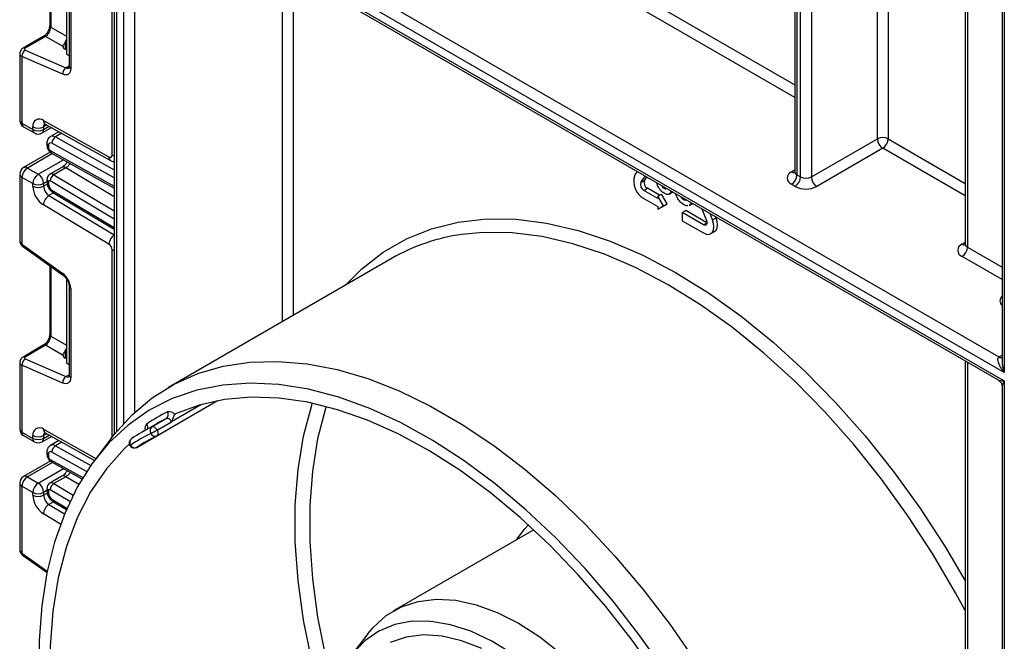
# Model space of a CAD drawing. Units: millimetres. Extents: x 7 to 419, y -29 to 291.
# Drawn here: x 278 to 298, y 141 to 153 of the extents above; entities that cross this region are included whole.
import ezdxf

# ---------------------------------------------------------------- set-up
doc = ezdxf.new("R2010")
doc.units = ezdxf.units.MM

msp = doc.modelspace()

# ---------------------------------------------------------------- linework, layer by layer
at = {"color": 7, "linetype": 'Continuous', "lineweight": 25}
for p, q in [((297.566942, 192.128835), (297.566942, 146.162362)), ((280.157973, 176.276126), (280.157973, 144.716066)), ((296.845693, 171.335052), (296.845693, 148.446576)), ((296.889627, 171.273821), (296.889627, 148.385345)), ((295.12186, 150.508006), (295.12186, 167.183778)), ((295.333992, 167.183778), (295.333992, 150.508006)), ((293.501078, 161.21966), (293.501078, 149.863044)), ((293.545012, 161.158429), (293.545012, 149.801813)), ((293.615722, 149.760993), (293.615722, 161.117609)), ((293.827854, 161.117609), (293.827854, 149.760993)), ((281.156501, 155.671767), (297.50481, 146.23409)), ((297.610876, 145.927917), (281.050435, 155.488056)), ((281.050435, 155.324748), (297.610876, 145.764609)), ((281.081507, 155.256071), (297.491936, 145.782532)), ((280.117054, 150.190714), (280.117054, 154.389071)), ((278.893016, 154.075357), (278.893016, 152.733001)), ((279.220443, 153.803646), (279.220443, 152.170564)), ((279.274592, 153.671634), (279.274592, 151.928661)), ((279.303881, 153.630814), (279.303881, 151.88784)), ((278.767562, 152.515702), (278.370002, 152.286196)), ((278.80894, 152.515117), (278.41138, 152.285611)), ((279.153881, 152.315996), (278.80894, 152.515117)), ((278.305353, 152.180649), (278.305353, 150.87574)), ((278.41138, 152.249804), (279.210741, 151.901681)), ((279.220443, 152.255531), (279.197815, 152.265385)), ((279.220443, 152.170564), (279.274592, 152.139304)), ((278.349287, 152.122963), (278.349287, 150.814509)), ((279.148648, 151.774841), (278.349287, 152.122963)), ((278.349287, 150.814509), (278.561419, 150.692048)), ((278.769849, 150.869066), (280.054525, 150.153333)), ((278.802911, 150.799261), (280.087587, 150.083528)), ((278.380359, 150.745833), (278.592491, 150.623372)), ((278.561419, 150.692048), (278.561419, 150.744466)), ((278.742479, 150.623372), (278.927206, 150.730012)), ((278.773551, 150.744466), (278.773551, 150.692048)), ((279.073025, 150.648772), (278.908319, 150.553689)), ((278.8376, 150.4213), (278.8376, 150.379754)), ((293.827854, 149.760993), (295.12186, 150.508006)), ((278.903874, 150.246363), (278.380359, 149.944144)), ((278.866889, 150.380479), (278.866889, 150.338933)), ((278.924903, 150.230809), (280.157973, 149.543827)), ((295.227926, 150.324294), (293.933921, 149.577281)), ((278.455353, 149.936718), (278.667485, 149.814257)), ((279.131307, 149.948653), (278.897961, 149.813946)), ((279.208152, 149.94014), (278.974806, 149.805432)), ((290.412318, 149.869508), (290.363793, 149.800465)), ((278.305353, 149.814237), (278.305353, 148.509328)), ((278.561419, 149.630545), (278.349287, 149.753006)), ((278.349287, 149.753006), (278.349287, 148.444553)), ((278.561419, 149.578128), (278.561419, 149.630545)), ((278.773551, 149.630545), (278.773551, 149.578128)), ((278.8376, 149.704449), (278.8376, 149.662903)), ((278.866889, 149.663628), (278.866889, 149.622082)), ((290.483205, 149.651917), (290.571535, 149.777594)), ((290.483205, 149.651917), (290.553916, 149.692738)), ((290.553916, 149.692738), (290.601427, 149.760338)), ((293.545012, 149.801813), (293.615722, 149.760993)), ((278.955788, 149.455307), (280.157973, 148.737069)), ((290.542912, 149.49803), (290.613622, 149.538851)), ((290.818683, 149.338831), (290.542912, 149.49803)), ((290.848021, 149.403535), (290.613622, 149.538851)), ((290.940002, 149.537642), (290.963596, 149.551262)), ((291.04195, 149.427627), (291.109855, 149.466829)), ((291.077888, 149.485283), (291.052839, 149.435291)), ((291.052839, 149.435291), (291.108663, 149.467517)), ((293.509656, 149.577281), (293.438946, 149.618101)), ((290.542912, 149.338805), (290.818683, 149.179605)), ((290.818683, 149.386598), (290.889394, 149.427419)), ((290.818683, 149.386598), (290.818683, 149.338831)), ((290.928992, 149.195538), (290.818683, 149.386598)), ((290.999703, 149.236359), (290.889394, 149.427419)), ((291.316984, 149.320015), (291.340578, 149.333635)), ((291.428485, 149.201833), (291.498687, 149.242361)), ((291.477354, 149.254676), (291.453816, 149.219269)), ((291.453816, 149.219269), (291.496252, 149.243767)), ((280.054525, 148.445357), (278.769849, 149.212879)), ((290.818683, 149.131838), (290.928992, 149.195538)), ((290.818683, 149.179605), (290.818683, 149.131838)), ((290.818683, 149.131838), (290.889394, 149.172658)), ((290.889394, 149.172658), (290.999703, 149.236359)), ((290.928992, 149.195538), (290.999703, 149.236359)), ((291.296844, 149.062794), (291.367555, 149.103615)), ((291.296844, 149.062794), (291.296844, 148.903569)), ((291.710502, 148.823995), (291.296844, 149.062794)), ((291.779422, 148.865849), (291.367555, 149.103615)), ((291.453816, 149.219269), (291.434365, 149.213039)), ((291.681878, 149.136607), (291.770208, 148.908946)), ((291.296844, 148.903569), (291.710502, 148.664769)), ((291.889621, 148.919624), (291.841095, 149.044693)), ((291.889621, 148.919624), (291.960331, 148.960444)), ((291.960331, 148.960444), (291.952624, 148.980309)), ((291.85674, 148.650288), (291.92745, 148.691109)), ((278.349287, 148.444553), (279.148648, 147.869752)), ((278.361617, 148.404184), (279.160978, 147.829384)), ((285.606439, 148.168963), (281.222377, 145.638097)), ((278.893016, 148.022068), (278.893016, 146.679712)), ((279.220443, 147.766479), (279.220443, 147.750357)), ((279.220443, 147.750357), (279.220443, 146.117275)), ((279.235227, 147.741821), (279.220443, 147.750357)), ((279.274592, 147.618345), (279.274592, 145.875371)), ((279.303881, 147.577525), (279.303881, 145.834551)), ((278.767562, 146.462413), (278.370002, 146.232907)), ((278.80894, 146.461828), (278.41138, 146.232322)), ((279.153881, 146.262707), (278.80894, 146.461828)), ((278.41138, 146.196514), (279.210741, 145.848392)), ((279.220443, 146.202242), (279.197815, 146.212096)), ((296.845693, 146.1556), (296.845693, 139.432353)), ((278.305353, 146.12736), (278.305353, 144.822451)), ((278.349287, 146.069674), (278.349287, 144.76122)), ((279.148648, 145.721552), (278.349287, 146.069674)), ((279.220443, 146.117275), (279.274592, 146.086015)), ((297.566942, 145.652625), (297.566942, 96.710909)), ((297.610876, 145.764609), (297.610876, 96.649679)), ((280.600264, 144.461892), (282.185828, 145.377219)), ((280.995549, 144.690159), (282.185638, 145.377184)), ((280.897508, 144.864411), (281.180351, 145.027693)), ((280.977382, 144.91933), (280.694539, 144.756049)), ((280.997899, 144.801441), (281.280741, 144.964723)), ((278.349287, 144.76122), (278.561419, 144.638759)), ((278.380359, 144.692544), (278.592491, 144.570082)), ((278.561419, 144.638759), (278.561419, 144.691176)), ((278.742479, 144.570082), (278.927206, 144.676723)), ((278.773551, 144.691176), (278.773551, 144.638759)), ((278.802911, 144.745972), (279.769905, 144.20723)), ((280.091156, 144.630395), (279.78764, 144.230753)), ((280.498386, 144.633928), (280.494623, 144.631585)), ((280.989703, 144.687038), (280.993597, 144.689118)), ((280.995549, 144.690159), (280.993597, 144.689118)), ((279.073025, 144.595483), (278.908319, 144.5004)), ((280.60215, 144.463067), (280.600264, 144.461892)), ((278.8376, 144.36801), (278.8376, 144.326464)), ((278.866889, 144.32719), (278.866889, 144.285644)), ((278.903874, 144.193074), (278.380359, 143.890855)), ((278.924903, 144.17752), (279.525167, 143.843094)), ((278.455353, 143.883429), (278.667485, 143.760968)), ((279.131307, 143.895364), (278.897961, 143.760657)), ((279.208152, 143.88685), (278.974806, 143.752143)), ((278.305353, 143.760948), (278.305353, 142.456039)), ((278.561419, 143.577256), (278.349287, 143.699717)), ((278.349287, 143.699717), (278.349287, 142.391264)), ((278.8376, 143.651159), (278.8376, 143.609614)), ((278.561419, 143.524839), (278.561419, 143.577256)), ((278.773551, 143.577256), (278.773551, 143.524839)), ((278.866889, 143.610339), (278.866889, 143.568793)), ((278.955788, 143.402018), (279.219015, 143.244755)), ((288.384907, 142.844923), (285.636347, 141.258212)), ((278.361617, 142.350895), (278.83983, 142.007024)), ((285.127816, 140.805209), (284.8243, 140.405566))]:
    msp.add_line(p, q, dxfattribs=at)
at = {"color": 1, "linetype": 'Continuous', "lineweight": 25}
for p, q in [((297.610876, 192.103472), (297.610876, 145.927917)), ((280.201907, 176.190795), (280.201907, 144.769987)), ((280.343328, 144.931729), (280.343328, 175.922932)), ((280.55546, 175.539071), (280.55546, 145.144679)), ((287.555817, 154.998251), (293.501078, 151.566125)), ((293.501078, 151.321183), (287.449751, 154.814539)), ((278.914215, 154.060114), (278.914215, 152.69746)), ((283.454598, 146.926731), (283.454598, 153.886115)), ((283.66673, 153.763653), (283.66673, 147.049193)), ((278.914215, 152.69746), (279.220443, 152.520687)), ((279.197815, 152.404593), (279.197815, 152.265385)), ((279.210741, 151.901681), (279.274592, 151.938541)), ((278.836273, 150.780674), (278.773551, 150.744466)), ((278.773551, 150.692048), (278.882479, 150.754931)), ((279.130148, 150.616947), (279.005842, 150.545187)), ((280.157973, 149.741417), (278.936366, 150.422013)), ((279.005842, 150.545187), (280.157973, 149.903299)), ((295.333992, 150.508006), (296.845693, 149.63532)), ((278.9452, 150.219501), (278.455353, 149.936718)), ((278.902862, 150.277346), (280.157973, 149.578084)), ((296.845693, 149.390377), (295.227926, 150.324294)), ((278.667485, 149.814257), (279.161101, 150.099216)), ((280.157973, 149.372674), (279.208152, 149.94014)), ((293.438946, 149.863024), (293.501078, 149.898892)), ((278.8376, 149.66752), (278.773551, 149.630545)), ((280.157973, 148.933824), (278.902862, 149.683683)), ((278.974806, 149.805432), (280.157973, 149.098556)), ((278.773551, 149.578128), (278.84408, 149.618843)), ((278.968355, 149.447799), (278.877766, 149.395504)), ((278.936366, 149.500333), (280.157973, 148.770491)), ((278.877766, 149.395504), (280.157973, 148.630651)), ((291.710502, 148.823995), (291.779445, 148.863795)), ((296.783561, 148.446556), (296.845693, 148.482424)), ((280.117054, 144.664144), (280.117054, 148.335782)), ((296.889627, 148.385345), (297.566942, 147.994339)), ((297.566942, 147.749397), (296.783561, 148.201633)), ((278.914215, 148.006824), (278.914215, 146.644171)), ((278.914215, 146.644171), (279.220443, 146.467397)), ((279.197815, 146.351303), (279.197815, 146.212096)), ((297.50481, 146.23409), (297.566942, 146.269958)), ((296.889627, 146.130238), (296.889627, 139.371122)), ((279.210741, 145.848392), (279.274592, 145.885252)), ((281.866621, 145.302944), (281.280741, 144.964723)), ((278.769849, 144.815777), (279.797236, 144.243388)), ((278.836273, 144.727385), (278.773551, 144.691176)), ((278.773551, 144.638759), (278.882479, 144.701642)), ((280.60215, 144.463067), (280.994335, 144.68947)), ((279.130148, 144.563658), (279.005842, 144.491898)), ((279.005842, 144.491898), (279.697024, 144.106819)), ((278.902862, 144.224057), (279.540712, 143.86869)), ((279.617212, 143.989403), (278.936366, 144.368724)), ((278.9452, 144.166212), (278.455353, 143.883429)), ((278.667485, 143.760968), (279.161101, 144.045926)), ((279.46206, 143.735154), (279.208152, 143.88685)), ((278.974806, 143.752143), (279.350933, 143.527428)), ((278.8376, 143.614231), (278.773551, 143.577256)), ((278.773551, 143.524839), (278.84408, 143.565554)), ((279.288801, 143.399816), (278.902862, 143.630393)), ((278.968355, 143.39451), (278.877766, 143.342214)), ((278.877766, 143.342214), (279.183232, 143.159716)), ((278.936366, 143.447044), (279.230535, 143.271294)), ((279.105326, 142.959161), (278.769849, 143.15959)), ((278.349287, 142.391264), (278.845406, 142.034517))]:
    msp.add_line(p, q, dxfattribs=at)
at = {"color": 7, "linetype": 'Continuous', "lineweight": 25, "flags": 128}
for points in [[(279.303881, 151.88784), (279.300991, 151.852746), (279.292415, 151.822137), (279.278433, 151.797012), (279.259502, 151.778196), (279.236243, 151.766301), (279.209414, 151.761718), (279.179894, 151.764596), (279.148648, 151.774841)], [(291.710502, 148.664769), (291.764033, 148.642005), (291.813916, 148.637068), (291.856752, 148.650295), (291.889621, 148.680785), (291.910283, 148.726461), (291.91733, 148.784208), (291.910283, 148.850092), (291.889621, 148.919624)], [(291.770208, 148.908946), (291.777095, 148.885769), (291.779445, 148.863808), (291.777095, 148.844559), (291.770208, 148.829334), (291.759252, 148.81917), (291.744973, 148.814761), (291.728345, 148.816407), (291.710502, 148.823995)], [(291.92745, 148.691109), (291.927462, 148.691116), (291.960331, 148.721606), (291.980994, 148.767281), (291.988041, 148.825028), (291.980994, 148.890913), (291.960331, 148.960444)], [(280.091156, 144.630395), (280.157662, 144.715677), (280.510258, 145.102008), (280.902814, 145.430594), (281.332786, 145.699304), (281.797384, 145.906395), (282.293595, 146.050525), (282.818202, 146.130758), (283.367801, 146.146575), (283.938829, 146.097873), (284.527583, 145.984967), (285.130243, 145.80859), (285.742902, 145.569885), (286.361586, 145.270402), (286.982282, 144.912081), (287.600966, 144.497248), (288.213625, 144.028591), (288.816285, 143.509152), (289.405038, 142.942297), (289.976066, 142.331705), (290.525666, 141.681334), (291.050272, 140.995403), (291.546484, 140.27836)], [(279.303881, 145.834551), (279.300991, 145.799457), (279.292415, 145.768847), (279.278433, 145.743723), (279.259502, 145.724906), (279.236243, 145.713012), (279.209414, 145.708428), (279.179894, 145.711306), (279.148648, 145.721552)], [(290.96502, 140.060825), (290.467166, 140.769517), (289.941232, 141.446157), (289.390717, 142.086242), (288.819287, 142.685514), (288.230742, 143.239983), (287.629001, 143.74596), (287.018067, 144.200078), (286.402006, 144.599315), (285.784918, 144.941013), (285.17091, 145.2229), (284.564067, 145.443098), (283.968428, 145.600143), (283.387958, 145.692989), (282.826518, 145.721019), (282.287845, 145.684046), (281.775525, 145.582316), (281.292966, 145.416506), (280.843379, 145.18772), (280.429757, 144.89748), (280.054853, 144.547717), (279.721161, 144.14076), (279.430901, 143.679316), (279.186006, 143.166456), (278.988105, 142.605593), (278.838515, 142.000461), (278.738233, 141.355085), (278.687924, 140.67376), (278.687924, 139.961022)], [(290.801984, 139.991609), (290.313226, 140.682528), (289.797091, 141.341598), (289.257052, 141.964382), (288.696747, 142.546686), (288.11995, 143.084587), (287.530545, 143.574465), (286.9325, 144.01302), (286.329844, 144.397298), (285.726634, 144.724713), (285.126933, 144.993058), (284.534779, 145.200527), (283.954161, 145.345723), (283.388987, 145.427668), (282.843064, 145.445809), (282.320069, 145.400026), (281.823523, 145.290626), (281.35677, 145.118346)], [(281.280741, 144.964723), (281.270392, 144.981494), (281.258409, 144.996653), (281.245259, 145.009609), (281.231452, 145.019859), (281.217526, 145.027004), (281.204024, 145.030766), (281.191469, 145.030999), (281.180351, 145.027693)], [(280.897508, 144.864411), (280.908626, 144.867717), (280.921181, 144.867485), (280.934684, 144.863723), (280.948609, 144.856578), (280.962416, 144.846327), (280.975567, 144.833371), (280.98755, 144.818212), (280.997899, 144.801441)], [(280.452657, 144.526768), (280.357901, 144.438308), (280.002991, 144.0431), (279.69381, 143.588652), (279.43262, 143.078292), (279.221336, 142.515757), (279.061505, 141.905166), (278.954295, 141.250991), (278.900494, 140.558021), (278.900494, 139.831332), (278.954295, 139.076245), (279.061505, 138.298288), (279.221336, 137.503159), (279.43262, 136.696681), (279.69381, 135.884759), (280.002991, 135.073338), (280.357901, 134.26836), (280.75594, 133.47572)], [(285.127816, 140.805209), (285.234654, 140.933561), (285.49269, 141.164931), (285.788545, 141.33578), (286.117903, 141.443616), (286.475964, 141.486866), (286.857504, 141.4649), (287.256961, 141.378039), (287.668509, 141.227548), (288.086147, 141.015623), (288.503786, 140.745353), (288.915334, 140.420681), (289.314791, 140.046339), (289.696331, 139.627788), (290.054391, 139.171129), (290.38375, 138.683024), (290.679605, 138.170589), (290.937641, 137.641296), (291.154096, 137.102865), (291.325813, 136.563145), (291.450289, 136.030009), (291.525708, 135.51123), (291.550971, 135.014373)], [(287.968528, 140.413999), (287.559539, 140.664654), (287.152101, 140.856265), (286.752391, 140.985928), (286.366468, 141.051675), (286.000182, 141.052512), (285.659086, 140.988425), (285.34835, 140.860385), (285.072686, 140.670334), (284.83627, 140.421153)], [(287.36313, 140.518295), (286.969561, 140.672021), (286.587359, 140.76167), (286.222802, 140.78577), (285.881874, 140.743926), (285.570174, 140.636824)]]:
    msp.add_lwpolyline(points, dxfattribs=at)
at = {"color": 1, "linetype": 'Continuous', "lineweight": 25, "flags": 128}
for points in [[(280.117054, 150.190714), (280.139784, 150.179945), (280.157973, 150.173944)], [(284.698966, 147.64509), (285.013955, 147.9627), (285.431336, 148.288654), (285.88758, 148.550728), (286.379612, 148.747153), (286.904115, 148.876608), (287.457556, 148.938218), (288.036203, 148.931569), (288.636156, 148.856706), (289.253373, 148.714133), (289.883692, 148.50481), (290.522865, 148.23015), (291.166585, 147.892003), (291.810513, 147.492648), (292.450308, 147.034777), (293.081659, 146.521475), (293.700311, 145.956204), (294.302093, 145.342771), (294.882949, 144.685313), (295.438966, 143.988259), (295.966394, 143.256309), (296.46168, 142.494396), (296.845693, 141.843395)], [(296.845693, 141.261765), (296.656756, 141.610193), (296.205518, 142.378559), (295.719862, 143.122533), (295.203034, 143.837142), (294.658489, 144.51761), (294.089866, 145.159388), (293.500965, 145.758189), (292.895723, 146.310008), (292.278185, 146.811158), (291.652478, 147.25829), (291.022784, 147.648415), (290.393312, 147.978925), (289.76827, 148.247612), (289.151834, 148.45268), (288.548125, 148.592757), (287.961178, 148.666908), (287.394915, 148.674638), (286.969669, 148.634456)], [(280.117054, 148.335782), (280.139784, 148.325013), (280.157973, 148.319013)], [(284.357823, 139.090479), (284.240947, 139.472469), (284.029663, 140.278947), (283.869831, 141.074076), (283.762621, 141.852032), (283.70882, 142.60712), (283.70882, 143.333809), (283.762621, 144.026779), (283.869831, 144.680954), (284.029663, 145.291545), (284.041249, 145.327767)], [(284.311426, 145.2634), (284.299077, 145.224288), (284.145784, 144.630669), (284.042975, 143.995383), (283.991385, 143.322979), (283.991385, 142.61827), (284.042975, 141.886302), (284.145784, 141.132315), (284.299077, 140.361707), (284.471482, 139.686252)], [(280.997899, 144.801441), (281.006123, 144.783931), (281.012048, 144.766149), (281.015449, 144.748769), (281.016197, 144.732452), (281.014264, 144.717818), (281.009722, 144.70542), (281.002745, 144.695731), (280.995549, 144.690159)], [(288.040452, 142.646073), (288.206378, 142.863766), (288.279239, 142.94199)]]:
    msp.add_lwpolyline(points, dxfattribs=at)
at = {"color": 1, "linetype": 'Continuous', "lineweight": 25}
for centre, radius, start, end in [((278.93807, 152.735781), 0.04514, 183.5308367, 238.0977282), ((278.787684, 152.47529), 0.045145, 61.9110593, 116.4698467), ((278.390124, 152.245783), 0.045146, 61.9113161, 116.4661668), ((279.242596, 151.961293), 0.067589, 241.8814847, 296.8951938), ((279.324638, 151.933651), 0.050294, 185.6947993, 245.6253417), ((278.380422, 150.883226), 0.075441, 185.6947993, 245.6253417), ((278.42064, 150.805425), 0.071929, 172.7441704, 235.9436492), ((278.843294, 150.86112), 0.073874, 173.8250053, 236.8622741), ((278.854849, 150.750699), 0.081536, 138.4044694, 184.3848236), ((278.632772, 150.682964), 0.071929, 172.7441704, 235.9436492), ((278.702198, 150.682964), 0.071929, 304.0563509, 7.2558295), ((278.887648, 150.426293), 0.050297, 185.7071833, 245.6242623), ((278.949681, 150.463903), 0.098799, 55.3584257, 115.083195), ((278.887653, 150.384753), 0.050305, 185.7349215, 245.6218441), ((278.953238, 150.272718), 0.050589, 174.7507619, 235.9365176), ((280.128075, 150.145413), 0.073975, 173.8540773, 236.5643099), ((278.411415, 149.875386), 0.075447, 54.3824225, 114.307119), ((279.162914, 149.882884), 0.07297, 51.6878909, 115.6683332), ((293.485321, 149.931179), 0.082436, 235.7674345, 279.6502343), ((293.576146, 149.87053), 0.075441, 185.6947993, 245.6253417), ((278.380422, 149.821723), 0.075441, 185.6947993, 245.6253417), ((278.887647, 149.709441), 0.050296, 185.7010515, 245.6247968), ((278.887651, 149.6679), 0.050303, 185.7273846, 245.6225012), ((278.929303, 149.74575), 0.07505, 52.6772351, 114.7072281), ((278.985049, 149.494631), 0.049016, 173.3200863, 233.3474462), ((280.289313, 148.43008), 0.235284, 123.9327081, 176.2773004), ((278.38957, 148.434789), 0.04145, 166.3757413, 227.5924757), ((296.829936, 148.514711), 0.082436, 235.7674345, 279.6502343), ((296.920761, 148.454062), 0.075441, 185.6947993, 245.6253417), ((279.189004, 147.859994), 0.041519, 166.4060005, 227.3255948), ((279.324761, 147.623481), 0.050478, 186.3717738, 245.5660819), ((297.642708, 147.332159), 0.117822, 130.0197595, 229.9802405), ((278.93807, 146.682492), 0.04514, 183.5308367, 238.0977282), ((278.787684, 146.422001), 0.045145, 61.9110593, 116.4698467), ((278.390124, 146.192493), 0.045146, 61.9113161, 116.4661668), ((297.550857, 146.301324), 0.081491, 235.5937212, 281.383698), ((279.242596, 145.908004), 0.067589, 241.8814847, 296.8951938), ((279.324638, 145.880362), 0.050294, 185.6947993, 245.6253417), ((278.380422, 144.829937), 0.075441, 185.6947993, 245.6253417), ((278.843294, 144.807831), 0.073874, 173.8250053, 236.8622741), ((280.887213, 144.831943), 0.126378, 133.6014934, 195.9848063), ((280.71751, 144.867903), 0.099502, 330.8886227, 33.9421055), ((278.42064, 144.752136), 0.071929, 172.7441704, 235.9436492), ((278.632772, 144.629674), 0.071929, 172.7441705, 235.9436491), ((278.702198, 144.629674), 0.071929, 304.0563509, 7.2558295), ((278.854849, 144.69741), 0.081536, 138.4044694, 184.3848236), ((280.552438, 144.561686), 0.090711, 129.5946807, 216.5407853), ((280.958061, 144.772059), 0.090718, 203.45958, 290.4137222), ((278.949681, 144.410614), 0.098799, 55.3584257, 115.083195), ((280.49771, 144.470134), 0.041701, 115.8043086, 141.4698617), ((278.887648, 144.373004), 0.050297, 185.7071833, 245.6242623), ((278.887653, 144.331464), 0.050305, 185.7349215, 245.6218441), ((278.953238, 144.219429), 0.050589, 174.7507619, 235.9365176), ((278.411415, 143.822097), 0.075447, 54.3824225, 114.307119), ((279.162914, 143.829595), 0.07297, 51.6878909, 115.6683332), ((278.380422, 143.768434), 0.075441, 185.6947993, 245.6253417), ((278.887647, 143.656151), 0.050296, 185.7010515, 245.6247968), ((278.929303, 143.692461), 0.07505, 52.6772351, 114.7072281), ((278.887651, 143.614611), 0.050303, 185.7273846, 245.6225012), ((278.985049, 143.441342), 0.049016, 173.3200863, 233.3474462), ((278.38957, 142.3815), 0.04145, 166.3757413, 227.5924757)]:
    msp.add_arc(centre, radius, start, end, dxfattribs=at)
at = {"color": 7, "linetype": 'Continuous', "lineweight": 25}
for centre, radius, start, end in [((278.488419, 152.133471), 0.139529, 123.5138339, 184.319217), ((279.28778, 151.785349), 0.139529, 123.5138339, 184.319217), ((278.455353, 150.87574), 0.15, 180, 240.0026883), ((278.690079, 150.765874), 0.130429, 52.2953137, 189.4473047), ((278.667485, 150.949172), 0.230553, 242.6096722, 297.3903278), ((278.667485, 150.896755), 0.230553, 242.6096722, 297.3903278), ((278.667485, 150.753279), 0.15, 240.0026883, 299.9973117), ((278.909776, 150.387615), 0.043476, 52.2953137, 189.4473047), ((279.087709, 150.417829), 0.151401, 122.7330907, 178.4165309), ((295.227926, 150.303299), 0.230553, 62.6096722, 117.3903278), ((295.352142, 150.518485), 0.230521, 182.6054785, 237.3945217), ((295.10371, 150.518485), 0.230521, 302.6054783, 357.3945215), ((278.943444, 150.342349), 0.076631, 182.5545955, 238.0227962), ((280.078456, 150.184291), 0.039129, 232.2953137, 9.4473047), ((278.455353, 149.814237), 0.15, 119.9973117, 180), ((278.579569, 149.742527), 0.230521, 122.6054783, 177.3945215), ((293.485424, 149.740563), 0.130985, 110.7834208, 249.2165792), ((278.791701, 149.620066), 0.230521, 122.6054783, 177.3945215), ((278.667485, 149.835252), 0.230553, 242.6096722, 297.3903278), ((278.543269, 149.620066), 0.230521, 2.6054785, 57.3945217), ((278.888559, 149.667047), 0.021938, 49.3131887, 188.9656916), ((279.058612, 149.673778), 0.156065, 122.4791505, 176.361152), ((290.7286, 149.676428), 0.385317, 161.2215547, 241.189805), ((290.604808, 149.610571), 0.128439, 161.2215547, 241.189805), ((290.675518, 149.651392), 0.128439, 161.2215547, 241.189805), ((293.314729, 149.812292), 0.230521, 302.6054783, 357.3945215), ((293.38544, 149.771472), 0.230521, 302.6054783, 357.3945215), ((293.721788, 149.965699), 0.230553, 242.6096722, 297.3903278), ((294.058137, 149.771472), 0.230521, 182.6054785, 237.3945217), ((279.023144, 149.599517), 0.46222, 182.652315, 236.7702941), ((278.667485, 149.782835), 0.230553, 242.6096722, 297.3903278), ((279.004414, 149.588823), 0.23111, 182.652315, 236.7702941), ((279.020798, 149.629212), 0.154073, 182.652315, 236.7702941), ((293.721788, 149.986694), 0.461107, 242.6096722, 297.3903278), ((279.003475, 149.198022), 0.234098, 122.4791505, 176.361152), ((287.498598, 144.856542), 3.814761, 97.9699339, 119.7363723), ((279.978536, 148.329365), 0.138666, 2.652315, 56.7702941), ((296.830039, 148.324094), 0.130985, 110.7834208, 249.2165792), ((296.659344, 148.395824), 0.230521, 302.6054783, 357.3945215), ((278.914682, 147.558124), 0.389682, 2.8536947, 53.1012942), ((278.488419, 146.080182), 0.139529, 123.5138339, 184.319217), ((279.28778, 145.73206), 0.139529, 123.5138339, 184.319217), ((282.749647, 142.012651), 3.503386, 116.1975311, 123.8132206), ((282.712979, 141.912728), 3.471593, 116.1981576, 119.9962125), ((281.124208, 145.103832), 0.0946, 306.4041873, 33.5835905), ((281.238847, 145.027172), 0.133872, 37.7606586, 105.523981), ((281.370918, 145.087207), 0.034202, 114.4340982, 140.0901642), ((278.455353, 144.822451), 0.15, 180, 240.0026883), ((278.690079, 144.712585), 0.130429, 52.2953137, 189.4473047), ((282.429409, 141.75084), 3.470021, 116.1975311, 123.8132206), ((280.953651, 144.788272), 0.0946, 126.4041873, 213.5835905), ((279.98962, 146.547455), 2.016232, 296.0431367, 300.0053405), ((278.667485, 144.895883), 0.230553, 242.6096722, 297.3903278), ((278.667485, 144.843466), 0.230553, 242.6096722, 297.3903278), ((280.550268, 144.548497), 0.1, 123.8108649, 211.5918937), ((282.392012, 141.652311), 3.436655, 116.1975311, 123.8132206), ((282.496038, 141.635423), 3.40329, 116.1975311, 123.8132206), ((280.945553, 144.776764), 0.1, 296.1998395, 299.9973117), ((278.667485, 144.69999), 0.15, 240.0026883, 299.9973117), ((279.087709, 144.36454), 0.151401, 122.7330907, 178.4165309), ((280.550268, 144.548497), 0.1, 211.5918937, 299.9973117), ((280.564288, 144.54977), 0.09461, 206.4178348, 293.5902959), ((278.909776, 144.334326), 0.043476, 52.2953137, 189.4473047), ((278.943444, 144.28906), 0.076631, 182.5545955, 238.0227962), ((278.455353, 143.760948), 0.15, 119.9973117, 180), ((278.579569, 143.689238), 0.230521, 122.6054783, 177.3945215), ((278.791701, 143.566777), 0.230521, 122.6054783, 177.3945215), ((278.543269, 143.566777), 0.230521, 2.6054785, 57.3945217), ((279.058612, 143.620488), 0.156065, 122.4791505, 176.361152), ((278.667485, 143.781963), 0.230553, 242.6096722, 297.3903278), ((279.023144, 143.546228), 0.46222, 182.652315, 236.7702941), ((278.667485, 143.729545), 0.230553, 242.6096722, 297.3903278), ((279.004414, 143.535533), 0.23111, 182.652315, 236.7702941), ((278.888559, 143.613758), 0.021938, 49.3131887, 188.9656916), ((279.020798, 143.575923), 0.154073, 182.652315, 236.7702941), ((279.003475, 143.144732), 0.234098, 122.4791505, 176.361152)]:
    msp.add_arc(centre, radius, start, end, dxfattribs=at)
for centre, major_axis, ratio, start_param, end_param in [((278.814912, 152.633238), (0.074995, 0.129907), 0.504333063, 3.93433612, 5.490279764), ((279.125055, 152.454205), (0.074994, 0.129907), 0.586021532, 4.668442713, 5.022609217), ((278.446736, 152.270214), (0.049943, 0.004751), 0.503002124, 2.30838387, 3.879180197), ((279.303881, 152.326616), (0.149829, 0.014252), 0.503002124, 3.093595815, 3.879180197), ((278.814912, 146.579949), (0.074995, 0.129907), 0.504333063, 3.93433612, 5.490279764), ((279.125055, 146.400916), (0.074994, 0.129907), 0.586021532, 4.668442713, 5.022609217), ((278.446736, 146.216925), (0.049943, 0.004751), 0.503002124, 2.30838387, 3.879180197), ((279.303881, 146.273327), (0.149829, 0.014252), 0.503002124, 3.093595815, 3.879180197), ((297.716942, 145.989147), (-0.22016, 0.239055), 0.368962664, 6.200586808, 7.771383135)]:
    msp.add_ellipse(centre, major_axis=major_axis, ratio=ratio, start_param=start_param, end_param=end_param, dxfattribs=at)
at = {"color": 1, "linetype": 'Continuous', "lineweight": 25}
for centre, major_axis, ratio, start_param, end_param in [((278.455353, 152.184194), (0.149973, 0.005109), 0.553211201, 3.116187332, 3.908147976), ((278.455353, 148.505783), (0.149963, -0.005544), 0.600394371, 3.163785142, 3.949183306), ((297.716942, 145.989147), (-0.096959, 0.310199), 0.36895938, 0.867950539, 1.653348703), ((278.455353, 146.130904), (0.149973, 0.005109), 0.553211201, 3.116187332, 3.908147976), ((297.716942, 145.825839), (0.237079, 0.02891), 0.227670063, 3.435506445, 4.220985872), ((297.716942, 145.825839), (0.143561, 0.190886), 0.227762448, 2.062130681, 2.847528845), ((278.455353, 142.452494), (0.149963, -0.005544), 0.600394371, 3.163785142, 3.949183306)]:
    msp.add_ellipse(centre, major_axis=major_axis, ratio=ratio, start_param=start_param, end_param=end_param, dxfattribs=at)
at = {"color": 7, "linetype": 'Continuous', "lineweight": 25}
for points, knots in [([(278.893016, 152.733001), (278.892336, 152.721728), (278.890891, 152.697788), (278.876355, 152.649774), (278.850584, 152.598975), (278.815976, 152.553418), (278.786119, 152.527101), (278.771413, 152.518068), (278.767562, 152.515702)], [0, 0, 0, 0, 0.1622646712, 0.3445978858, 0.5376851214, 0.7356246444, 0.9307643341, 1, 1, 1, 1]), ([(279.153881, 152.315996), (279.154848, 152.322901), (279.156788, 152.336746), (279.171784, 152.363527), (279.187072, 152.387255), (279.195562, 152.400956), (279.197815, 152.404593)], [0, 0, 0, 0, 0.306769517, 0.615119103, 0.897857367, 1, 1, 1, 1]), ([(278.370002, 152.286196), (278.355916, 152.27603), (278.330649, 152.257795), (278.308912, 152.219037), (278.307203, 152.193512), (278.306429, 152.181938)], [0, 0, 0, 0, 0.4077907293, 0.7314665746, 1, 1, 1, 1]), ([(279.274592, 151.928661), (279.274064, 151.919963), (279.272966, 151.901891), (279.267806, 151.896778), (279.269156, 151.897815), (279.269188, 151.897839)], [0, 0, 0, 0, 0.475339876, 0.987610265, 1, 1, 1, 1]), ([(278.784835, 150.806839), (278.785521, 150.806931), (278.786705, 150.80709), (278.798111, 150.80158), (278.802911, 150.799261)], [0, 0, 0, 0, 0.579243537, 1, 1, 1, 1]), ([(278.908768, 150.551302), (278.903083, 150.548681), (278.881772, 150.538855), (278.857034, 150.505364), (278.839896, 150.462805), (278.838294, 150.433839), (278.8376, 150.4213)], [0, 0, 0, 0, 0.119198225, 0.446797825, 0.760531834, 1, 1, 1, 1]), ([(278.8376, 150.379754), (278.838972, 150.364502), (278.84193, 150.331621), (278.866235, 150.282036), (278.896841, 150.247978), (278.919371, 150.234193), (278.924903, 150.230809)], [0, 0, 0, 0, 0.256743109, 0.553528842, 0.89038664, 1, 1, 1, 1]), ([(279.238772, 150.055943), (279.22503, 150.03624), (279.202926, 150.004546), (279.16474, 149.969941), (279.142863, 149.956012), (279.131291, 149.948644)], [0, 0, 0, 0, 0.436319938, 0.701826765, 1, 1, 1, 1]), ([(280.087281, 150.0837), (280.102165, 150.076162), (280.124983, 150.064606), (280.149461, 150.06181), (280.157973, 150.060837)], [0, 0, 0, 0, 0.6522835277, 1, 1, 1, 1]), ([(293.500168, 149.864109), (293.496807, 149.852158), (293.493147, 149.839141), (293.496384, 149.842472), (293.496649, 149.842745)], [0, 0, 0, 0, 0.918160458, 1, 1, 1, 1]), ([(278.898204, 149.813507), (278.89729, 149.813171), (278.882435, 149.807698), (278.862067, 149.784322), (278.841135, 149.747026), (278.838815, 149.719089), (278.8376, 149.704449)], [0, 0, 0, 0, 0.022308333, 0.36245547, 0.665910199, 1, 1, 1, 1]), ([(278.8376, 149.662903), (278.839426, 149.642502), (278.843395, 149.598169), (278.875291, 149.531082), (278.916129, 149.481873), (278.946308, 149.461657), (278.955788, 149.455307)], [0, 0, 0, 0, 0.2525115, 0.54873563, 0.858246027, 1, 1, 1, 1]), ([(290.940002, 149.442379), (290.925865, 149.451595), (290.897609, 149.470014), (290.857865, 149.513154), (290.826617, 149.563795), (290.803856, 149.610669), (290.801851, 149.63642), (290.801181, 149.645023)], [0, 0, 0, 0, 0.222347588, 0.444409454, 0.666608785, 0.888628132, 1, 1, 1, 1]), ([(290.895852, 149.59037), (290.896129, 149.589294), (290.899136, 149.577614), (290.915525, 149.555374), (290.93183, 149.543562), (290.940002, 149.537642)], [0, 0, 0, 0, 0.04817536, 0.52295285, 1, 1, 1, 1]), ([(290.940002, 149.537642), (290.947385, 149.534391), (290.962135, 149.527895), (290.978677, 149.529387), (290.982629, 149.537678), (290.9836, 149.539714)], [0, 0, 0, 0, 0.430579162, 0.860161429, 1, 1, 1, 1]), ([(291.052839, 149.435291), (291.034836, 149.426534), (291.002576, 149.410842), (290.95918, 149.432713), (290.940002, 149.442379)], [0, 0, 0, 0, 0.558064155, 1, 1, 1, 1]), ([(291.32095, 149.222462), (291.298077, 149.237868), (291.252404, 149.268632), (291.200479, 149.344155), (291.174893, 149.401698), (291.170175, 149.428208), (291.169422, 149.432442)], [0, 0, 0, 0, 0.340901716, 0.680729206, 0.949004158, 1, 1, 1, 1]), ([(291.265769, 149.376821), (291.26704, 149.373983), (291.273236, 149.360139), (291.291414, 149.338253), (291.308462, 149.326093), (291.316984, 149.320015)], [0, 0, 0, 0, 0.114236096, 0.557219618, 1, 1, 1, 1]), ([(291.316984, 149.320015), (291.32944, 149.313992), (291.350627, 149.303746), (291.365329, 149.312501), (291.371388, 149.31611)], [0, 0, 0, 0, 0.5878974703, 1, 1, 1, 1]), ([(291.404336, 149.20342), (291.398713, 149.200998), (291.375994, 149.191213), (291.344585, 149.209045), (291.32095, 149.222462)], [0, 0, 0, 0, 0.2475124748, 1, 1, 1, 1]), ([(278.306391, 148.510373), (278.306039, 148.5082), (278.303323, 148.491447), (278.313782, 148.460657), (278.333951, 148.42674), (278.353195, 148.411051), (278.361617, 148.404184)], [0, 0, 0, 0, 0.052814398, 0.407169853, 0.740546572, 1, 1, 1, 1]), ([(296.844783, 148.447641), (296.841423, 148.43569), (296.837762, 148.422673), (296.840999, 148.426004), (296.841264, 148.426277)], [0, 0, 0, 0, 0.918160458, 1, 1, 1, 1]), ([(279.160978, 147.829384), (279.171009, 147.821297), (279.192623, 147.803872), (279.22623, 147.761717), (279.254425, 147.710493), (279.271949, 147.657697), (279.273746, 147.630944), (279.274592, 147.618345)], [0, 0, 0, 0, 0.175013003, 0.377102869, 0.591355875, 0.807551881, 1, 1, 1, 1]), ([(278.893016, 146.679712), (278.892336, 146.668439), (278.890891, 146.644499), (278.876355, 146.596485), (278.850584, 146.545686), (278.815976, 146.500129), (278.786119, 146.473811), (278.771413, 146.464779), (278.767562, 146.462413)], [0, 0, 0, 0, 0.1622646712, 0.3445978858, 0.5376851214, 0.7356246444, 0.9307643341, 1, 1, 1, 1]), ([(279.153881, 146.262707), (279.154848, 146.269612), (279.156788, 146.283457), (279.171784, 146.310238), (279.187072, 146.333965), (279.195562, 146.347667), (279.197815, 146.351303)], [0, 0, 0, 0, 0.306769517, 0.615119103, 0.897857367, 1, 1, 1, 1]), ([(278.370002, 146.232907), (278.355916, 146.222741), (278.330649, 146.204506), (278.308912, 146.165748), (278.307203, 146.140222), (278.306429, 146.128648)], [0, 0, 0, 0, 0.4077907293, 0.7314665746, 1, 1, 1, 1]), ([(279.274592, 145.875371), (279.274064, 145.866674), (279.272966, 145.848602), (279.267806, 145.843488), (279.269156, 145.844526), (279.269188, 145.84455)], [0, 0, 0, 0, 0.475339876, 0.987610265, 1, 1, 1, 1]), ([(297.494488, 145.779826), (297.507079, 145.770972), (297.534556, 145.751653), (297.56071, 145.706797), (297.564778, 145.67247), (297.566707, 145.65619)], [0, 0, 0, 0, 0.30784455, 0.671744823, 1, 1, 1, 1]), ([(281.344683, 145.10915), (281.341344, 145.104502), (281.334671, 145.095213), (281.323508, 145.071438), (281.309191, 145.036971), (281.294279, 145.000138), (281.284449, 144.975), (281.280832, 144.964974), (281.280741, 144.964723)], [0, 0, 0, 0, 0.147256978, 0.294264448, 0.486847682, 0.792095653, 0.99480088, 1, 1, 1, 1]), ([(278.784835, 144.75355), (278.785521, 144.753642), (278.786705, 144.7538), (278.798111, 144.74829), (278.802911, 144.745972)], [0, 0, 0, 0, 0.579243537, 1, 1, 1, 1]), ([(278.908768, 144.498013), (278.903083, 144.495392), (278.881772, 144.485566), (278.857034, 144.452074), (278.839896, 144.409516), (278.838294, 144.380549), (278.8376, 144.36801)], [0, 0, 0, 0, 0.1191982249, 0.4467978247, 0.7605318344, 1, 1, 1, 1]), ([(278.8376, 144.326464), (278.838972, 144.311213), (278.84193, 144.278331), (278.866235, 144.228747), (278.896841, 144.194689), (278.919371, 144.180904), (278.924903, 144.17752)], [0, 0, 0, 0, 0.2567431087, 0.5535288418, 0.8903866402, 1, 1, 1, 1]), ([(279.238772, 144.002654), (279.22503, 143.98295), (279.202926, 143.951257), (279.16474, 143.916652), (279.142863, 143.902723), (279.131291, 143.895355)], [0, 0, 0, 0, 0.436319938, 0.701826765, 1, 1, 1, 1]), ([(278.898204, 143.760218), (278.89729, 143.759881), (278.882435, 143.754409), (278.862067, 143.731033), (278.841135, 143.693737), (278.838815, 143.665799), (278.8376, 143.651159)], [0, 0, 0, 0, 0.022308333, 0.36245547, 0.665910199, 1, 1, 1, 1]), ([(278.8376, 143.609614), (278.839426, 143.589213), (278.843395, 143.54488), (278.875291, 143.477793), (278.916129, 143.428584), (278.946308, 143.408368), (278.955788, 143.402018)], [0, 0, 0, 0, 0.2525114997, 0.5487356302, 0.8582460275, 1, 1, 1, 1]), ([(278.306391, 142.457084), (278.306039, 142.454911), (278.303323, 142.438158), (278.313782, 142.407368), (278.333951, 142.373451), (278.353195, 142.357761), (278.361617, 142.350895)], [0, 0, 0, 0, 0.052814398, 0.407169853, 0.740546572, 1, 1, 1, 1])]:
    msp.add_open_spline(points, degree=3, knots=knots, dxfattribs=at)
at = {"color": 1, "linetype": 'Continuous', "lineweight": 25}
for points in [[(279.297296, 150.023337), (279.290479, 150.01432), (279.276455, 149.99577), (279.246035, 149.965341), (279.222755, 149.949854), (279.208152, 149.94014)], [(279.297296, 143.970048), (279.290479, 143.961031), (279.276455, 143.94248), (279.246035, 143.912051), (279.222755, 143.896565), (279.208152, 143.88685)]]:
    msp.add_open_spline(points, degree=3, knots=[0, 0, 0, 0, 0.260641874, 0.536184146, 1, 1, 1, 1], dxfattribs=at)

doc.saveas('drawing.dxf')
